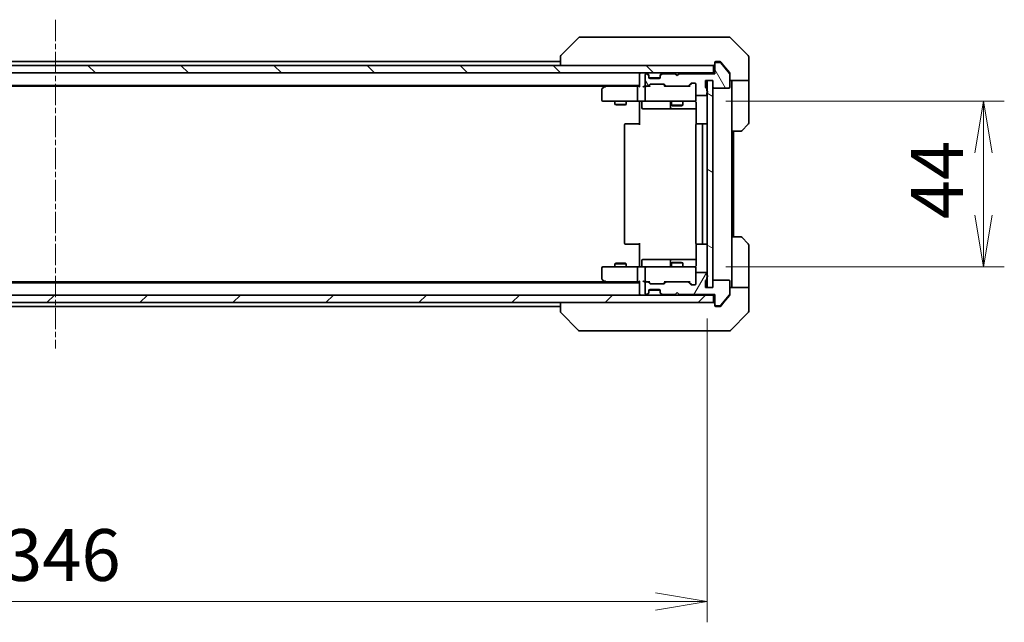
# Model space of a CAD drawing. Units: millimetres. Extents: x 0 to 7163, y 0 to 1546.
# Drawn here: x 2578 to 2839, y 1057 to 1217 of the extents above; entities that cross this region are included whole.
import ezdxf

# ---------------------------------------------------------------- set-up
doc = ezdxf.new("R2010")
doc.units = ezdxf.units.MM
doc.linetypes.add('CHAIN', pattern=[0.3543, 0.2362, -0.0295, 0.0591, -0.0295])
doc.layers.add('Centerline (ISO)', color=7, linetype='Continuous', lineweight=18, true_color=0x80ffff)
doc.layers.add('Hatch (ISO)', color=1, linetype='Continuous', lineweight=18, true_color=0xff0000)
for name, color, linetype, lineweight in [('Dimension (ISO)', 7, 'Continuous', 18), ('Dimension (ISO) @ 1', 7, 'Continuous', 18), ('Visible (ISO)', 7, 'Continuous', 35)]:
    doc.layers.add(name, color=color, linetype=linetype, lineweight=lineweight)
doc.styles.add('Note Text (TK)', font='MS PGothic.ttf')
doc.dimstyles.new('Default - Method 1b (TK)', dxfattribs={"dimscale": 3, "dimtxt": 2.5, "dimasz": 2.5, "dimexe": 1, "dimexo": 1.5, "dimgap": 1, "dimtad": 1, "dimrnd": 1e-08, "dimdsep": 46, "dimtxsty": 'Note Text (TK)', "dimblk": 'OPEN', "dimcen": 0.09, "dimdle": 5, "dimclrd": 100, "dimclre": 100, "dimclrt": 7, "dimadec": 1, "dimazin": 1, "dimtfac": 1, "dimtmove": 0, "dimatfit": 3, "dimldrblk": 'OPEN', "dimfxl": 0, "dimtolj": 1, "dimlwd": -1, "dimlwe": -1, "dimarcsym": 0})

# ---------------------------------------------------------------- blocks, each defined once
blk = doc.blocks.new('_Open')
at = {"color": 0, "linetype": 'ByBlock', "lineweight": -2}
for p, q in [((-1, 0.167), (0, 0)), ((-1, -0.167), (0, 0)), ((0, 0), (-1, 0))]:
    blk.add_line(p, q, dxfattribs=at)
blk = doc.blocks.new('*D34')
at = {"layer": 'Defpoints', "color": 0, "transparency": 16777216}
for p in [(2414.41, 1145.5), (2760.41, 1145.5), (2760.41, 1062.11)]:
    blk.add_point(p, dxfattribs=at)
at = {"layer": 'Dimension (ISO)', "color": 100, "transparency": 16777216}
for p, q in [((2414.41, 1137.25), (2414.41, 1056.61)), ((2760.41, 1137.25), (2760.41, 1056.61)), ((2428.16, 1062.11), (2746.66, 1062.11))]:
    blk.add_line(p, q, dxfattribs=at)
at = {"layer": 'Dimension (ISO)', "color": 100, "transparency": 16777216, "xscale": 13.75, "yscale": 13.75, "zscale": 13.75, "rotation": 180}
blk.add_blockref('_Open', (2414.41, 1062.11), dxfattribs=at)
at = {"layer": 'Dimension (ISO)', "color": 100, "transparency": 16777216, "xscale": 13.75, "yscale": 13.75, "zscale": 13.75}
blk.add_blockref('_Open', (2760.41, 1062.11), dxfattribs=at)
at = {"layer": 'Dimension (ISO)', "color": 7, "transparency": 16777216, "insert": (2573.46, 1074.49), "char_height": 13.75, "attachment_point": 4, "style": 'Note Text (TK)'}
blk.add_mtext('\\A1;346', dxfattribs=at)
blk = doc.blocks.new('*D35')
at = {"layer": 'Defpoints', "color": 0, "transparency": 16777216}
for p in [(2757.11, 1195), (2757.11, 1151), (2833.76, 1151)]:
    blk.add_point(p, dxfattribs=at)
at = {"layer": 'Dimension (ISO)', "color": 100, "transparency": 16777216}
for p, q in [((2765.36, 1195), (2839.26, 1195)), ((2833.76, 1181.25), (2833.76, 1164.75)), ((2765.36, 1151), (2839.26, 1151))]:
    blk.add_line(p, q, dxfattribs=at)
at = {"layer": 'Dimension (ISO)', "color": 100, "transparency": 16777216, "xscale": 13.75, "yscale": 13.75, "zscale": 13.75}
for p, rotation in [((2833.76, 1195), 90), ((2833.76, 1151), 270)]:
    blk.add_blockref('_Open', p, dxfattribs=dict(at, rotation=rotation))
at = {"layer": 'Dimension (ISO)', "color": 7, "transparency": 16777216, "insert": (2821.39, 1163.66), "char_height": 13.75, "attachment_point": 4, "rotation": 90, "style": 'Note Text (TK)'}
blk.add_mtext('\\A1;44', dxfattribs=at)

msp = doc.modelspace()

# ---------------------------------------------------------------- hatches: boundary and pattern name
at = {"layer": 'Hatch (ISO)'}
h = msp.add_hatch(dxfattribs=at)
h.set_pattern_fill('ANSI31', color=256, scale=139.7, angle=75.000175, style=0)
h.set_pattern_definition([(120.0002, (1103.25, -44), (-15.12294, -8.7313), [])])
edge = h.paths.add_edge_path()
edge.add_ellipse((2762.7098, 1204.9982), major_axis=(-0.3, 0), ratio=1, start_angle=270, end_angle=360)
edge.add_line((2762.4098, 1204.9982), (2762.4098, 1202.2982))
edge.add_line((2762.4098, 1202.2982), (2752.9098, 1202.2982))
edge.add_line((2752.9098, 1202.2982), (2752.4098, 1201.7982))
edge.add_line((2752.4098, 1201.7982), (2751.9098, 1202.2982))
edge.add_line((2751.9098, 1202.2982), (2748.5341, 1202.2982))
edge.add_ellipse((2748.5341, 1201.9982), major_axis=(-0.3, 0), ratio=1, start_angle=270, end_angle=315)
edge.add_line((2748.3219, 1202.2104), (2747.9977, 1201.8861))
edge.add_ellipse((2748.2098, 1201.674), major_axis=(-0.2121, -0.2121), ratio=1, start_angle=270, end_angle=315)
edge.add_line((2747.9098, 1201.674), (2747.9098, 1201.2982))
edge.add_ellipse((2747.6098, 1201.2982), major_axis=(0, -0.3), ratio=1, start_angle=0, end_angle=90, ccw=False)
edge.add_line((2747.6098, 1200.9982), (2745.2098, 1200.9982))
edge.add_ellipse((2745.2098, 1201.2982), major_axis=(-0.3, 0), ratio=1, start_angle=0, end_angle=90, ccw=False)
edge.add_line((2744.9098, 1201.2982), (2744.9098, 1201.674))
edge.add_ellipse((2744.6098, 1201.674), major_axis=(0, 0.3), ratio=1, start_angle=270, end_angle=315)
edge.add_line((2744.8219, 1201.8861), (2744.4977, 1202.2104))
edge.add_ellipse((2744.2855, 1201.9982), major_axis=(-0.2121, 0.2121), ratio=1, start_angle=270, end_angle=315)
edge.add_line((2744.2855, 1202.2982), (2744.2098, 1202.2982))
edge.add_ellipse((2744.2098, 1201.9982), major_axis=(-0.3, 0), ratio=1, start_angle=270, end_angle=360)
edge.add_line((2743.9098, 1201.9982), (2743.9098, 1199.2982))
edge.add_ellipse((2744.2098, 1199.2982), major_axis=(0, -0.3), ratio=1, start_angle=270, end_angle=360)
edge.add_line((2744.2098, 1198.9982), (2744.5855, 1198.9982))
edge.add_ellipse((2744.5855, 1199.2982), major_axis=(0.3, 0), ratio=1, start_angle=270, end_angle=315)
edge.add_line((2744.7977, 1199.0861), (2745.1219, 1199.4104))
edge.add_ellipse((2745.3341, 1199.1982), major_axis=(0.2121, 0.2121), ratio=1, start_angle=45, end_angle=90, ccw=False)
edge.add_line((2745.3341, 1199.4982), (2748.8355, 1199.4982))
edge.add_ellipse((2748.8355, 1199.1982), major_axis=(0.3, 0), ratio=1, start_angle=45, end_angle=90, ccw=False)
edge.add_line((2749.0477, 1199.4104), (2749.3719, 1199.0861))
edge.add_ellipse((2749.5841, 1199.2982), major_axis=(0.2121, -0.2121), ratio=1, start_angle=270, end_angle=315)
edge.add_line((2749.5841, 1198.9982), (2755.2355, 1198.9982))
edge.add_ellipse((2755.2355, 1199.2982), major_axis=(0.3, 0), ratio=1, start_angle=270, end_angle=315)
edge.add_line((2755.4477, 1199.0861), (2756.0719, 1199.7104))
edge.add_ellipse((2756.2841, 1199.4982), major_axis=(0.2121, 0.2121), ratio=1, start_angle=45, end_angle=90, ccw=False)
edge.add_line((2756.2841, 1199.7982), (2757.1098, 1199.7982))
edge.add_ellipse((2757.1098, 1199.4982), major_axis=(0.3, 0), ratio=1, start_angle=0, end_angle=90, ccw=False)
edge.add_line((2757.4098, 1199.4982), (2757.4098, 1196.7982))
edge.add_ellipse((2757.7098, 1196.7982), major_axis=(0, -0.3), ratio=1, start_angle=270, end_angle=360)
edge.add_line((2757.7098, 1196.4982), (2760.0098, 1196.4982))
edge.add_ellipse((2760.0098, 1196.7982), major_axis=(0.3, 0), ratio=1, start_angle=270, end_angle=360)
edge.add_line((2760.3098, 1196.7982), (2760.3098, 1197.2154))
edge.add_ellipse((2760.2098, 1197.4982), major_axis=(0.2828, 0.1), ratio=1, start_angle=270, end_angle=411.057559)
edge.add_line((2760.3098, 1197.7811), (2760.3098, 1198.2325))
edge.add_ellipse((2760.0098, 1198.2325), major_axis=(0, 0.3), ratio=1, start_angle=270, end_angle=340.528779)
edge.add_ellipse((2760.2098, 1198.7982), major_axis=(-0.2828, 0.1), ratio=1, start_angle=19.471221, end_angle=90, ccw=False)
edge.add_line((2759.9098, 1198.7982), (2759.9098, 1200.4982))
edge.add_line((2759.9098, 1200.4982), (2761.9098, 1200.4982))
edge.add_line((2761.9098, 1200.4982), (2761.9098, 1198.7982))
edge.add_ellipse((2762.2098, 1198.7982), major_axis=(0, -0.3), ratio=1, start_angle=270, end_angle=360)
edge.add_line((2762.2098, 1198.4982), (2766.1098, 1198.4982))
edge.add_ellipse((2766.1098, 1198.7982), major_axis=(0.3, 0), ratio=1, start_angle=270, end_angle=360)
edge.add_line((2766.4098, 1198.7982), (2766.4098, 1202.1896))
edge.add_ellipse((2766.1098, 1202.1896), major_axis=(0, 0.3), ratio=1, start_angle=270, end_angle=309.805571)
edge.add_line((2766.3403, 1202.3817), (2763.9997, 1205.1903))
edge.add_ellipse((2763.7693, 1204.9982), major_axis=(-0.1921, 0.2305), ratio=1, start_angle=270, end_angle=320.194429)
edge.add_line((2763.7693, 1205.2982), (2762.7098, 1205.2982))
h = msp.add_hatch(dxfattribs=at)
h.set_pattern_fill('ANSI31', color=256, scale=139.7, angle=90.00021, style=0)
h.set_pattern_definition([(135.0002, (1103.25, -44), (-12.3478, -12.3479), [])])
h.paths.add_polyline_path([(2412.7098, 1204.4982), (2412.7098, 1202.4982), (2762.1098, 1202.4982), (2762.1098, 1204.4982)])
h = msp.add_hatch(dxfattribs=at)
h.set_pattern_fill('ANSI31', color=256, scale=139.7, angle=105.000246, style=0)
h.set_pattern_definition([(150.0002, (1103.25, -44), (-8.73119, -15.123), [])])
h.paths.add_polyline_path([(2760.4098, 1145.4982), (2761.9098, 1145.4982), (2761.9098, 1200.4982), (2760.4098, 1200.4982)])
h = msp.add_hatch(dxfattribs=at)
h.set_pattern_fill('ANSI31', color=256, scale=139.7, angle=14.999978, style=0)
h.set_pattern_definition([(60, (1103.25, -44), (-15.12297, 8.73126), [])])
edge = h.paths.add_edge_path()
edge.add_ellipse((2762.7098, 1140.9982), major_axis=(0, -0.3), ratio=1, start_angle=270, end_angle=360)
edge.add_line((2762.7098, 1140.6982), (2763.7693, 1140.6982))
edge.add_ellipse((2763.7693, 1140.9982), major_axis=(0.3, 0), ratio=1, start_angle=270, end_angle=320.194429)
edge.add_line((2763.9997, 1140.8062), (2766.3403, 1143.6148))
edge.add_ellipse((2766.1098, 1143.8068), major_axis=(0.1921, 0.2305), ratio=1, start_angle=270, end_angle=309.805571)
edge.add_line((2766.4098, 1143.8068), (2766.4098, 1147.1982))
edge.add_ellipse((2766.1098, 1147.1982), major_axis=(0, 0.3), ratio=1, start_angle=270, end_angle=360)
edge.add_line((2766.1098, 1147.4982), (2762.2098, 1147.4982))
edge.add_ellipse((2762.2098, 1147.1982), major_axis=(-0.3, 0), ratio=1, start_angle=270, end_angle=360)
edge.add_line((2761.9098, 1147.1982), (2761.9098, 1145.4982))
edge.add_line((2761.9098, 1145.4982), (2759.9098, 1145.4982))
edge.add_line((2759.9098, 1145.4982), (2759.9098, 1147.1982))
edge.add_ellipse((2760.2098, 1147.1982), major_axis=(0, 0.3), ratio=1, start_angle=19.471221, end_angle=90, ccw=False)
edge.add_ellipse((2760.0098, 1147.7639), major_axis=(0.2828, 0.1), ratio=1, start_angle=270, end_angle=340.528779)
edge.add_line((2760.3098, 1147.7639), (2760.3098, 1148.2154))
edge.add_ellipse((2760.2098, 1148.4982), major_axis=(0.2828, 0.1), ratio=1, start_angle=270, end_angle=411.057559)
edge.add_line((2760.3098, 1148.7811), (2760.3098, 1149.1982))
edge.add_ellipse((2760.0098, 1149.1982), major_axis=(0, 0.3), ratio=1, start_angle=270, end_angle=360)
edge.add_line((2760.0098, 1149.4982), (2757.7098, 1149.4982))
edge.add_ellipse((2757.7098, 1149.1982), major_axis=(-0.3, 0), ratio=1, start_angle=270, end_angle=360)
edge.add_line((2757.4098, 1149.1982), (2757.4098, 1146.4982))
edge.add_ellipse((2757.1098, 1146.4982), major_axis=(0, -0.3), ratio=1, start_angle=0, end_angle=90, ccw=False)
edge.add_line((2757.1098, 1146.1982), (2756.2841, 1146.1982))
edge.add_ellipse((2756.2841, 1146.4982), major_axis=(-0.3, 0), ratio=1, start_angle=45, end_angle=90, ccw=False)
edge.add_line((2756.0719, 1146.2861), (2755.4477, 1146.9104))
edge.add_ellipse((2755.2355, 1146.6982), major_axis=(-0.2121, 0.2121), ratio=1, start_angle=270, end_angle=315)
edge.add_line((2755.2355, 1146.9982), (2749.5841, 1146.9982))
edge.add_ellipse((2749.5841, 1146.6982), major_axis=(-0.3, 0), ratio=1, start_angle=270, end_angle=315)
edge.add_line((2749.3719, 1146.9104), (2749.0477, 1146.5861))
edge.add_ellipse((2748.8355, 1146.7982), major_axis=(-0.2121, -0.2121), ratio=1, start_angle=45, end_angle=90, ccw=False)
edge.add_line((2748.8355, 1146.4982), (2745.3341, 1146.4982))
edge.add_ellipse((2745.3341, 1146.7982), major_axis=(-0.3, 0), ratio=1, start_angle=45, end_angle=90, ccw=False)
edge.add_line((2745.1219, 1146.5861), (2744.7977, 1146.9104))
edge.add_ellipse((2744.5855, 1146.6982), major_axis=(-0.2121, 0.2121), ratio=1, start_angle=270, end_angle=315)
edge.add_line((2744.5855, 1146.9982), (2744.2098, 1146.9982))
edge.add_ellipse((2744.2098, 1146.6982), major_axis=(-0.3, 0), ratio=1, start_angle=270, end_angle=360)
edge.add_line((2743.9098, 1146.6982), (2743.9098, 1143.9982))
edge.add_ellipse((2744.2098, 1143.9982), major_axis=(0, -0.3), ratio=1, start_angle=270, end_angle=360)
edge.add_line((2744.2098, 1143.6982), (2744.2855, 1143.6982))
edge.add_ellipse((2744.2855, 1143.9982), major_axis=(0.3, 0), ratio=1, start_angle=270, end_angle=315)
edge.add_line((2744.4977, 1143.7861), (2744.8219, 1144.1104))
edge.add_ellipse((2744.6098, 1144.3225), major_axis=(0.2121, 0.2121), ratio=1, start_angle=270, end_angle=315)
edge.add_line((2744.9098, 1144.3225), (2744.9098, 1144.6982))
edge.add_ellipse((2745.2098, 1144.6982), major_axis=(0, 0.3), ratio=1, start_angle=0, end_angle=90, ccw=False)
edge.add_line((2745.2098, 1144.9982), (2747.6098, 1144.9982))
edge.add_ellipse((2747.6098, 1144.6982), major_axis=(0.3, 0), ratio=1, start_angle=0, end_angle=90, ccw=False)
edge.add_line((2747.9098, 1144.6982), (2747.9098, 1144.3225))
edge.add_ellipse((2748.2098, 1144.3225), major_axis=(0, -0.3), ratio=1, start_angle=270, end_angle=315)
edge.add_line((2747.9977, 1144.1104), (2748.3219, 1143.7861))
edge.add_ellipse((2748.5341, 1143.9982), major_axis=(0.2121, -0.2121), ratio=1, start_angle=270, end_angle=315)
edge.add_line((2748.5341, 1143.6982), (2751.9098, 1143.6982))
edge.add_line((2751.9098, 1143.6982), (2752.4098, 1144.1982))
edge.add_line((2752.4098, 1144.1982), (2752.9098, 1143.6982))
edge.add_line((2752.9098, 1143.6982), (2762.4098, 1143.6982))
edge.add_line((2762.4098, 1143.6982), (2762.4098, 1140.9982))
h = msp.add_hatch(dxfattribs=at)
h.set_pattern_fill('ANSI31', color=256, scale=139.7, style=0)
h.set_pattern_definition([(45, (1103.25, -44), (-12.34785, 12.34785), [])])
h.paths.add_polyline_path([(2762.1098, 1141.4982), (2762.1098, 1143.4982), (2412.7098, 1143.4982), (2412.7098, 1141.4982)])

# ---------------------------------------------------------------- linework, layer by layer
at = {"layer": 'Centerline (ISO)', "linetype": 'CHAIN', "ltscale": 23.990969}
msp.add_line((2587.4098, 1216.6396), (2587.4098, 1129.3568), dxfattribs=at)
at = {"layer": 'Visible (ISO)'}
for p, q in [((2726.2633, 1211.8518), (2721.5562, 1207.1447)), ((2727.5925, 1211.9982), (2726.6169, 1211.9982)), ((2760.6046, 1211.9982), (2727.5925, 1211.9982)), ((2762.0727, 1211.9982), (2760.6046, 1211.9982)), ((2763.4098, 1211.9982), (2762.0727, 1211.9982)), ((2763.4098, 1211.9982), (2766.2027, 1211.9982)), ((2771.2633, 1207.1447), (2766.5562, 1211.8518)), ((2721.4098, 1205.4982), (2453.4098, 1205.4982)), ((2721.4098, 1206.7911), (2721.4098, 1206.7911)), ((2721.4098, 1206.7911), (2721.4098, 1204.4982)), ((2762.4098, 1204.9982), (2762.4098, 1205.1982)), ((2762.4098, 1204.9982), (2762.4098, 1202.2982)), ((2762.7098, 1205.4982), (2763.4098, 1205.4982)), ((2763.7693, 1205.2982), (2762.7098, 1205.2982)), ((2763.7693, 1205.4982), (2763.4098, 1205.4982)), ((2764.7431, 1204.4982), (2763.9997, 1205.3903)), ((2766.3403, 1202.3817), (2763.9997, 1205.1903)), ((2771.4098, 1204.4982), (2771.4098, 1206.7911)), ((2762.1098, 1204.4982), (2412.7098, 1204.4982)), ((2412.7098, 1202.4982), (2762.1098, 1202.4982)), ((2742.4098, 1202.4982), (2742.4098, 1202.1982)), ((2744.8219, 1202.0861), (2744.4977, 1202.4104)), ((2748.3219, 1202.4104), (2747.9977, 1202.0861)), ((2762.1098, 1202.4982), (2762.1098, 1204.4982)), ((2762.4098, 1202.4982), (2762.1098, 1202.4982)), ((2766.3403, 1202.5817), (2764.7431, 1204.4982)), ((2766.4098, 1202.3896), (2766.4098, 1202.1896)), ((2771.4098, 1200.4982), (2771.4098, 1204.4982)), ((2742.4098, 1202.1982), (2742.4098, 1198.9104)), ((2743.9098, 1201.9982), (2743.9098, 1199.2982)), ((2744.2855, 1202.2982), (2744.2098, 1202.2982)), ((2744.8219, 1201.8861), (2744.4977, 1202.2104)), ((2744.8424, 1202.0657), (2744.8219, 1202.0861)), ((2744.9098, 1201.674), (2744.9098, 1201.874)), ((2744.9098, 1201.2982), (2744.9098, 1201.674)), ((2744.927, 1201.1982), (2747.8926, 1201.1982)), ((2747.6098, 1200.9982), (2745.2098, 1200.9982)), ((2747.9098, 1201.874), (2747.9098, 1201.674)), ((2747.9098, 1201.674), (2747.9098, 1201.2982)), ((2747.9977, 1202.0861), (2747.9772, 1202.0657)), ((2748.3219, 1202.2104), (2747.9977, 1201.8861)), ((2751.9098, 1202.2982), (2748.5341, 1202.2982)), ((2752.4098, 1201.7982), (2751.9098, 1202.2982)), ((2752.9098, 1202.2982), (2752.4098, 1201.7982)), ((2762.4098, 1202.2982), (2752.9098, 1202.2982)), ((2756.2841, 1199.7982), (2757.1098, 1199.7982)), ((2759.9098, 1198.7982), (2759.9098, 1200.4982)), ((2759.9098, 1200.4982), (2761.9098, 1200.4982)), ((2761.9098, 1200.4982), (2760.4098, 1200.4982)), ((2760.4098, 1200.4982), (2760.4098, 1145.4982)), ((2761.9098, 1200.4982), (2761.9098, 1198.7982)), ((2761.9098, 1145.4982), (2761.9098, 1200.4982)), ((2766.4098, 1198.7982), (2766.4098, 1202.1896)), ((2771.4098, 1200.4982), (2766.4098, 1200.4982)), ((2766.9098, 1200.4982), (2766.9098, 1199.4982)), ((2771.4098, 1199.4982), (2771.4098, 1200.4982)), ((2432.4098, 1199.1982), (2742.4098, 1199.1982)), ((2441.4765, 1198.9982), (2733.3431, 1198.9982)), ((2732.4098, 1198.1482), (2732.4098, 1195.2982)), ((2733.2631, 1198.9382), (2732.5298, 1198.3882)), ((2733.6098, 1199.1982), (2733.2631, 1198.9382)), ((2733.4732, 1198.6982), (2733.3176, 1198.8538)), ((2742.0341, 1198.9982), (2733.4431, 1198.9982)), ((2741.9098, 1195.2982), (2741.9098, 1198.6982)), ((2742.4098, 1198.9982), (2742.0341, 1198.9982)), ((2744.2098, 1198.9982), (2743.8341, 1198.9982)), ((2743.9098, 1198.6982), (2743.9098, 1195.2982)), ((2744.2098, 1198.9982), (2744.5855, 1198.9982)), ((2745.0859, 1198.9982), (2744.5855, 1198.9982)), ((2744.7977, 1199.0861), (2745.1219, 1199.4104)), ((2744.9098, 1198.9982), (2745.3219, 1199.4103)), ((2745.3341, 1199.4982), (2748.8355, 1199.4982)), ((2749.2598, 1198.9982), (2748.8477, 1199.4103)), ((2749.0477, 1199.4104), (2749.3719, 1199.0861)), ((2749.5841, 1198.9982), (2749.0837, 1198.9982)), ((2749.5841, 1198.9982), (2755.2355, 1198.9982)), ((2755.7359, 1198.9982), (2755.2355, 1198.9982)), ((2755.4477, 1199.0861), (2756.0719, 1199.7104)), ((2756.2719, 1199.7103), (2755.5598, 1198.9982)), ((2757.4098, 1199.4982), (2757.4098, 1196.7982)), ((2760.3098, 1197.7811), (2760.3098, 1198.2325)), ((2760.3098, 1196.7982), (2760.3098, 1197.2154)), ((2762.2098, 1198.4982), (2766.1098, 1198.4982)), ((2766.9098, 1186.9982), (2766.9098, 1199.4982)), ((2771.4098, 1199.4982), (2771.4098, 1189.2053)), ((2732.7098, 1194.9982), (2733.4732, 1194.9982)), ((2733.4732, 1194.9982), (2742.0341, 1194.9982)), ((2735.9098, 1194.9982), (2735.9098, 1194.1482)), ((2738.9098, 1194.9982), (2738.9098, 1194.1482)), ((2744.2098, 1194.9982), (2742.0341, 1194.9982)), ((2742.4098, 1194.7732), (2742.4098, 1194.9905)), ((2742.4098, 1194.7732), (2742.4098, 1194.4982)), ((2742.4098, 1188.6982), (2742.4098, 1194.4982)), ((2743.0111, 1194.6982), (2743.0111, 1193.2982)), ((2744.2098, 1194.9982), (2745.028, 1194.9982)), ((2745.028, 1194.9982), (2756.2244, 1194.9982)), ((2750.6153, 1194.6982), (2750.6153, 1193.2982)), ((2750.9098, 1194.9982), (2750.9098, 1193.9482)), ((2753.9098, 1194.9982), (2753.9098, 1193.9482)), ((2756.2244, 1194.9982), (2757.1098, 1194.9982)), ((2757.4098, 1195.2982), (2757.4098, 1196.7982)), ((2757.4098, 1195.2749), (2757.4098, 1195.2982)), ((2757.4996, 1194.4982), (2757.4996, 1188.9123)), ((2757.7098, 1196.4982), (2760.0098, 1196.4982)), ((2735.9098, 1194.1482), (2738.9098, 1194.1482)), ((2736.2165, 1193.9949), (2735.9098, 1194.1482)), ((2738.6031, 1193.9949), (2736.2165, 1193.9949)), ((2738.6031, 1193.9949), (2738.9098, 1194.1482)), ((2743.3111, 1192.9982), (2747.2408, 1192.9982)), ((2747.2408, 1192.9982), (2750.9153, 1192.9982)), ((2750.9098, 1193.9482), (2753.9098, 1193.9482)), ((2751.2165, 1193.7949), (2750.9098, 1193.9482)), ((2750.9153, 1192.9982), (2751.0868, 1192.9982)), ((2751.0868, 1192.9982), (2757.4996, 1192.9982)), ((2753.6031, 1193.7949), (2751.2165, 1193.7949)), ((2753.6031, 1193.7949), (2753.9098, 1193.9482)), ((2738.4098, 1188.6982), (2738.4098, 1157.2982)), ((2738.7098, 1188.9982), (2738.7684, 1188.9982)), ((2739.4755, 1188.9982), (2738.7684, 1188.9982)), ((2739.4755, 1188.9982), (2739.6169, 1188.9982)), ((2741.9956, 1188.9982), (2739.6169, 1188.9982)), ((2741.9956, 1188.9982), (2742.4098, 1188.9982)), ((2757.4098, 1188.6982), (2757.4098, 1157.2982)), ((2757.7098, 1188.9982), (2757.7684, 1188.9982)), ((2758.4755, 1188.9982), (2757.7684, 1188.9982)), ((2758.4755, 1188.9982), (2758.6169, 1188.9982)), ((2758.8098, 1188.9982), (2758.6169, 1188.9982)), ((2760.1098, 1188.9982), (2758.8098, 1188.9982)), ((2759.1098, 1157.2982), (2759.1098, 1188.6982)), ((2766.9098, 1158.9982), (2766.9098, 1186.9982)), ((2769.2027, 1186.9982), (2766.9098, 1186.9982)), ((2767.4098, 1158.9982), (2767.4098, 1186.9982)), ((2771.2633, 1188.8518), (2769.5562, 1187.1447)), ((2766.9098, 1158.9982), (2769.2027, 1158.9982)), ((2766.9098, 1158.9982), (2766.9098, 1146.4982)), ((2769.5562, 1158.8518), (2771.2633, 1157.1447)), ((2738.7684, 1156.9982), (2738.7098, 1156.9982)), ((2738.7684, 1156.9982), (2739.4755, 1156.9982)), ((2739.6169, 1156.9982), (2739.4755, 1156.9982)), ((2739.6169, 1156.9982), (2741.9956, 1156.9982)), ((2742.4098, 1156.9982), (2741.9956, 1156.9982)), ((2742.4098, 1151.4982), (2742.4098, 1157.2982)), ((2757.4996, 1157.0842), (2757.4996, 1151.4982)), ((2757.7684, 1156.9982), (2757.7098, 1156.9982)), ((2757.7684, 1156.9982), (2758.4755, 1156.9982)), ((2758.6169, 1156.9982), (2758.4755, 1156.9982)), ((2758.6169, 1156.9982), (2758.8098, 1156.9982)), ((2758.8098, 1156.9982), (2760.1098, 1156.9982)), ((2771.4098, 1146.4982), (2771.4098, 1156.7911)), ((2743.0111, 1151.2982), (2743.0111, 1152.6982)), ((2747.2408, 1152.9982), (2743.3111, 1152.9982)), ((2750.9153, 1152.9982), (2747.2408, 1152.9982)), ((2750.6153, 1152.6982), (2750.6153, 1151.2982)), ((2751.0868, 1152.9982), (2750.9153, 1152.9982)), ((2757.4996, 1152.9982), (2751.0868, 1152.9982)), ((2732.4098, 1150.6982), (2732.4098, 1147.8482)), ((2733.4732, 1150.9982), (2732.7098, 1150.9982)), ((2742.0341, 1150.9982), (2733.4732, 1150.9982)), ((2736.2165, 1152.0016), (2735.9098, 1151.8482)), ((2738.9098, 1151.8482), (2735.9098, 1151.8482)), ((2735.9098, 1150.9982), (2735.9098, 1151.8482)), ((2736.2165, 1152.0016), (2738.6031, 1152.0016)), ((2738.6031, 1152.0016), (2738.9098, 1151.8482)), ((2738.9098, 1150.9982), (2738.9098, 1151.8482)), ((2741.9098, 1147.2982), (2741.9098, 1150.6982)), ((2742.0341, 1150.9982), (2744.2098, 1150.9982)), ((2742.4098, 1151.4982), (2742.4098, 1151.2233)), ((2742.4098, 1151.006), (2742.4098, 1151.2233)), ((2743.9098, 1150.6982), (2743.9098, 1147.2982)), ((2745.028, 1150.9982), (2744.2098, 1150.9982)), ((2756.2244, 1150.9982), (2745.028, 1150.9982)), ((2751.2165, 1152.2016), (2750.9098, 1152.0482)), ((2753.9098, 1152.0482), (2750.9098, 1152.0482)), ((2750.9098, 1150.9982), (2750.9098, 1152.0482)), ((2751.2165, 1152.2016), (2753.6031, 1152.2016)), ((2753.6031, 1152.2016), (2753.9098, 1152.0482)), ((2753.9098, 1150.9982), (2753.9098, 1152.0482)), ((2757.1098, 1150.9982), (2756.2244, 1150.9982)), ((2757.4098, 1150.6982), (2757.4098, 1150.7216)), ((2757.4098, 1149.1982), (2757.4098, 1150.6982)), ((2732.5298, 1147.6082), (2733.2631, 1147.0582)), ((2757.4098, 1149.1982), (2757.4098, 1146.4982)), ((2760.0098, 1149.4982), (2757.7098, 1149.4982)), ((2760.3098, 1148.7811), (2760.3098, 1149.1982)), ((2760.3098, 1147.7639), (2760.3098, 1148.2154)), ((2766.1098, 1147.4982), (2762.2098, 1147.4982)), ((2742.4098, 1146.7982), (2432.4098, 1146.7982)), ((2733.3431, 1146.9982), (2441.4765, 1146.9982)), ((2733.2631, 1147.0582), (2733.6098, 1146.7982)), ((2733.4732, 1147.2982), (2733.3176, 1147.1426)), ((2733.4431, 1146.9982), (2742.0341, 1146.9982)), ((2742.0341, 1146.9982), (2742.4098, 1146.9982)), ((2742.4098, 1147.0861), (2742.4098, 1143.7982)), ((2743.8341, 1146.9982), (2744.2098, 1146.9982)), ((2743.9098, 1146.6982), (2743.9098, 1143.9982)), ((2744.5855, 1146.9982), (2744.2098, 1146.9982)), ((2744.5855, 1146.9982), (2745.0859, 1146.9982)), ((2745.1219, 1146.5861), (2744.7977, 1146.9104)), ((2745.3219, 1146.5861), (2744.9098, 1146.9982)), ((2745.2098, 1144.9982), (2747.6098, 1144.9982)), ((2748.8355, 1146.4982), (2745.3341, 1146.4982)), ((2749.2598, 1146.9982), (2748.8477, 1146.5861)), ((2749.3719, 1146.9104), (2749.0477, 1146.5861)), ((2749.0837, 1146.9982), (2749.5841, 1146.9982)), ((2755.2355, 1146.9982), (2749.5841, 1146.9982)), ((2755.2355, 1146.9982), (2755.7359, 1146.9982)), ((2756.0719, 1146.2861), (2755.4477, 1146.9104)), ((2756.2719, 1146.2861), (2755.5598, 1146.9982)), ((2757.1098, 1146.1982), (2756.2841, 1146.1982)), ((2759.9098, 1145.4982), (2759.9098, 1147.1982)), ((2761.9098, 1145.4982), (2759.9098, 1145.4982)), ((2760.4098, 1145.4982), (2761.9098, 1145.4982)), ((2761.9098, 1147.1982), (2761.9098, 1145.4982)), ((2766.4098, 1143.8068), (2766.4098, 1147.1982)), ((2766.4098, 1145.4982), (2771.4098, 1145.4982)), ((2766.9098, 1146.4982), (2766.9098, 1145.4982)), ((2771.4098, 1145.4982), (2771.4098, 1146.4982)), ((2771.4098, 1145.4982), (2771.4098, 1141.4982)), ((2762.1098, 1143.4982), (2412.7098, 1143.4982)), ((2742.4098, 1143.7982), (2742.4098, 1143.4982)), ((2744.2098, 1143.6982), (2744.2855, 1143.6982)), ((2744.4977, 1143.7861), (2744.8219, 1144.1104)), ((2744.4977, 1143.5861), (2744.8219, 1143.9104)), ((2744.8219, 1143.9104), (2744.8424, 1143.9308)), ((2744.9098, 1144.3225), (2744.9098, 1144.6982)), ((2744.9098, 1144.1225), (2744.9098, 1144.3225)), ((2744.927, 1144.7982), (2747.8926, 1144.7982)), ((2747.9098, 1144.6982), (2747.9098, 1144.3225)), ((2747.9098, 1144.3225), (2747.9098, 1144.1225)), ((2747.9772, 1143.9308), (2747.9977, 1143.9104)), ((2747.9977, 1144.1104), (2748.3219, 1143.7861)), ((2747.9977, 1143.9104), (2748.3219, 1143.5861)), ((2748.5341, 1143.6982), (2751.9098, 1143.6982)), ((2751.9098, 1143.6982), (2752.4098, 1144.1982)), ((2752.4098, 1144.1982), (2752.9098, 1143.6982)), ((2752.9098, 1143.6982), (2762.4098, 1143.6982)), ((2762.1098, 1143.4982), (2762.4098, 1143.4982)), ((2762.1098, 1141.4982), (2762.1098, 1143.4982)), ((2762.4098, 1143.6982), (2762.4098, 1140.9982)), ((2763.9997, 1140.8062), (2766.3403, 1143.6148)), ((2764.7431, 1141.4982), (2766.3403, 1143.4148)), ((2766.4098, 1143.8068), (2766.4098, 1143.6068)), ((2412.7098, 1141.4982), (2762.1098, 1141.4982)), ((2453.4098, 1140.4982), (2721.4098, 1140.4982)), ((2721.4098, 1141.4982), (2721.4098, 1139.2054)), ((2762.4098, 1140.7982), (2762.4098, 1140.9982)), ((2762.7098, 1140.6982), (2763.7693, 1140.6982)), ((2763.4098, 1140.4982), (2762.7098, 1140.4982)), ((2763.4098, 1140.4982), (2763.7693, 1140.4982)), ((2763.9997, 1140.6062), (2764.7431, 1141.4982)), ((2771.4098, 1141.4982), (2771.4098, 1139.2053)), ((2726.2633, 1134.1447), (2721.5562, 1138.8518)), ((2766.5562, 1134.1447), (2771.2633, 1138.8518)), ((2726.6169, 1133.9982), (2727.5925, 1133.9982)), ((2727.5925, 1133.9982), (2760.6046, 1133.9982)), ((2760.6046, 1133.9982), (2762.0727, 1133.9982)), ((2762.0727, 1133.9982), (2763.4098, 1133.9982)), ((2766.2027, 1133.9982), (2763.4098, 1133.9982))]:
    msp.add_line(p, q, dxfattribs=at)
for centre, radius, start, end in [((2726.6169, 1211.4982), 0.5, 90, 135), ((2766.2027, 1211.4982), 0.5, 45, 90), ((2721.9098, 1206.7911), 0.5, 135, 180), ((2762.7098, 1205.1982), 0.3, 90, 180), ((2762.7098, 1204.9982), 0.3, 90, 180), ((2763.7693, 1204.9982), 0.3, 39.805571, 90), ((2770.9098, 1206.7911), 0.5, 0, 45), ((2742.7098, 1202.1982), 0.3, 90, 180), ((2744.2855, 1202.1982), 0.3, 45, 90), ((2748.5341, 1202.1982), 0.3, 90, 135), ((2762.1098, 1204.7982), 0.3, 270, 0), ((2766.1098, 1202.1896), 0.3, 0, 39.805571), ((2744.2098, 1201.9982), 0.3, 90, 180), ((2744.2855, 1201.9982), 0.3, 45, 90), ((2744.6098, 1201.874), 0.3, 0, 45), ((2744.6098, 1201.674), 0.3, 0, 45), ((2745.2098, 1201.2982), 0.3, 180, 270), ((2747.6098, 1201.2982), 0.3, 270, 0), ((2748.2098, 1201.874), 0.3, 135, 180), ((2748.2098, 1201.674), 0.3, 135, 180), ((2748.5341, 1201.9982), 0.3, 90, 135), ((2756.2841, 1199.4982), 0.3, 90, 135), ((2757.1098, 1199.4982), 0.3, 0, 90), ((2732.7098, 1198.1482), 0.3, 126.869898, 180), ((2733.4431, 1198.6982), 0.3, 113.437984, 126.869898), ((2733.4431, 1198.6982), 0.3, 90, 113.437984), ((2744.2098, 1199.2982), 0.3, 180, 270), ((2744.2098, 1198.6982), 0.3, 148.755545, 180), ((2744.2098, 1198.6982), 0.3, 90, 113.437996), ((2744.5855, 1199.2982), 0.3, 270, 315), ((2745.3341, 1199.1982), 0.3, 90, 135), ((2748.8355, 1199.1982), 0.3, 45, 90), ((2749.5841, 1199.2982), 0.3, 225, 270), ((2755.2355, 1199.2982), 0.3, 270, 315), ((2760.2098, 1198.7982), 0.3, 180, 250.528779), ((2760.0098, 1198.2325), 0.3, 0, 70.528779), ((2760.2098, 1197.4982), 0.3, 289.471221, 70.528779), ((2762.2098, 1198.7982), 0.3, 180, 270), ((2766.1098, 1198.7982), 0.3, 270, 0), ((2732.7098, 1195.2982), 0.3, 180, 270), ((2742.7111, 1194.6982), 0.3, 0, 90), ((2744.2098, 1195.2982), 0.3, 180, 270), ((2750.3153, 1194.6982), 0.3, 0, 90), ((2756.9098, 1194.4982), 0.5, 75.522488, 90), ((2757.1098, 1195.2728), 0.3, 255.522488, 0), ((2757.1098, 1195.2982), 0.3, 270, 0), ((2757.7098, 1196.7982), 0.3, 180, 270), ((2760.0098, 1196.7982), 0.3, 270, 0), ((2743.3111, 1193.2982), 0.3, 180, 270), ((2750.9153, 1193.2982), 0.3, 180, 270), ((2738.7098, 1188.6982), 0.3, 90, 180), ((2757.7098, 1188.6982), 0.3, 90, 180), ((2758.8098, 1188.6982), 0.3, 0, 90), ((2760.1098, 1188.6982), 0.3, 0, 90), ((2769.2027, 1187.4982), 0.5, 270, 315), ((2770.9098, 1189.2053), 0.5, 315, 0), ((2769.2027, 1158.4982), 0.5, 45, 90), ((2738.7098, 1157.2982), 0.3, 180, 270), ((2757.7098, 1157.2982), 0.3, 180, 270), ((2758.8098, 1157.2982), 0.3, 270, 0), ((2760.1098, 1157.2982), 0.3, 270, 0), ((2770.9098, 1156.7911), 0.5, 0, 45), ((2743.3111, 1152.6982), 0.3, 90, 180), ((2750.9153, 1152.6982), 0.3, 90, 180), ((2732.7098, 1150.6982), 0.3, 90, 180), ((2742.7111, 1151.2982), 0.3, 270, 0), ((2744.2098, 1150.6982), 0.3, 90, 180), ((2750.3153, 1151.2982), 0.3, 270, 0), ((2756.9098, 1151.4982), 0.5, 270, 284.477512), ((2757.1098, 1150.7236), 0.3, 0, 104.477512), ((2757.1098, 1150.6982), 0.3, 0, 90), ((2732.7098, 1147.8482), 0.3, 180, 233.130102), ((2757.7098, 1149.1982), 0.3, 90, 180), ((2760.2098, 1147.1982), 0.3, 109.471221, 180), ((2760.0098, 1149.1982), 0.3, 0, 90), ((2760.0098, 1147.7639), 0.3, 289.471221, 0), ((2760.2098, 1148.4982), 0.3, 289.471221, 70.528779), ((2762.2098, 1147.1982), 0.3, 90, 180), ((2766.1098, 1147.1982), 0.3, 0, 90), ((2733.4431, 1147.2982), 0.3, 233.130102, 246.562021), ((2733.4431, 1147.2982), 0.3, 246.562004, 270), ((2744.2098, 1147.2982), 0.3, 180, 211.244455), ((2744.2098, 1146.6982), 0.3, 90, 180), ((2744.2098, 1147.2982), 0.3, 246.562016, 270), ((2744.5855, 1146.6982), 0.3, 45, 90), ((2745.2098, 1144.6982), 0.3, 90, 180), ((2745.3341, 1146.7982), 0.3, 225, 270), ((2747.6098, 1144.6982), 0.3, 0, 90), ((2748.8355, 1146.7982), 0.3, 270, 315), ((2749.5841, 1146.6982), 0.3, 90, 135), ((2755.2355, 1146.6982), 0.3, 45, 90), ((2756.2841, 1146.4982), 0.3, 225, 270), ((2757.1098, 1146.4982), 0.3, 270, 0), ((2742.7098, 1143.7982), 0.3, 180, 270), ((2744.2098, 1143.9982), 0.3, 180, 270), ((2744.2855, 1143.9982), 0.3, 270, 315), ((2744.2855, 1143.7982), 0.3, 270, 315), ((2744.6098, 1144.3225), 0.3, 315, 0), ((2744.6098, 1144.1225), 0.3, 315, 0), ((2748.2098, 1144.3225), 0.3, 180, 225), ((2748.2098, 1144.1225), 0.3, 180, 225), ((2748.5341, 1143.9982), 0.3, 225, 270), ((2748.5341, 1143.7982), 0.3, 225, 270), ((2766.1098, 1143.8068), 0.3, 320.194429, 0), ((2762.1098, 1141.1982), 0.3, 0, 90), ((2762.7098, 1140.9982), 0.3, 180, 270), ((2762.7098, 1140.7982), 0.3, 180, 270), ((2763.7693, 1140.9982), 0.3, 270, 320.194429), ((2721.9098, 1139.2053), 0.5, 180, 225), ((2770.9098, 1139.2053), 0.5, 315, 0), ((2726.6169, 1134.4982), 0.5, 225, 270), ((2766.2027, 1134.4982), 0.5, 270, 315)]:
    msp.add_arc(centre, radius, start, end, dxfattribs=at)
for centre, major_axis, ratio, start_param, end_param in [((2756.4841, 1199.4982), (-0.3, 0), 0.99985076, 4.71238898, 5.49786177), ((2733.4732, 1198.7208), (0.2411, 0.4823), 0.37002441, 1.47901306, 1.75373989), ((2742.0341, 1198.6982), (0, -0.3), 0.41421356, 3.14159265, 4.71238898), ((2742.7098, 1198.6982), (0.2772, -0.2772), 0.41421356, 3.53429174, 4.3196899), ((2743.5341, 1198.6982), (0.2772, 0.2772), 0.41421356, 1.17809725, 1.96349541), ((2743.8341, 1198.6982), (-0.4243, 0), 0.70710678, 4.71238898, 5.49778714), ((2744.2098, 1198.7208), (-0.2515, 0.483), 0.33843751, 1.12161563, 1.39634246), ((2744.242, 1198.6982), (-0.6487, 0.2044), 0.33843751, 4.81863915, 5.05307036), ((2745.189, 1198.6982), (0.1246, -0.2958), 0.40041045, 2.33106693, 2.97456804), ((2745.5341, 1199.1982), (-0.3, 0), 0.99985076, 4.71238898, 5.49786177), ((2748.6355, 1199.1982), (0.3, 0), 0.99985076, 0.78532354, 1.57079633), ((2748.9806, 1198.6982), (-0.1246, -0.2958), 0.40041045, 3.30861727, 3.95211838), ((2755.839, 1198.6982), (0.1246, -0.2958), 0.40041045, 2.33106693, 2.97456804), ((2742.0341, 1195.2982), (0, -0.3), 0.41421356, 4.71238898, 6.28318531), ((2742.0341, 1150.6982), (0, -0.3), 0.41421356, 3.14159265, 4.71238898), ((2733.4732, 1147.2757), (0.2411, -0.4823), 0.37002441, 4.52944541, 4.80417225), ((2742.0341, 1147.2982), (0, -0.3), 0.41421356, 4.71238898, 6.28318531), ((2742.7098, 1147.2982), (-0.2772, -0.2772), 0.41421356, 5.10508806, 5.89048623), ((2743.5341, 1147.2982), (-0.2772, 0.2772), 0.41421356, 1.17809725, 1.96349541), ((2743.8341, 1147.2982), (-0.4243, 0), 0.70710678, 0.78539816, 1.57079633), ((2744.2098, 1147.2757), (-0.2515, -0.483), 0.33843751, 4.88684285, 5.16156968), ((2744.242, 1147.2982), (-0.6487, -0.2044), 0.33843751, 1.23011504, 1.46454615), ((2745.189, 1147.2982), (0.1246, 0.2958), 0.40041045, 3.30861727, 3.95211838), ((2745.5341, 1146.7982), (-0.3, 0), 0.99985076, 0.78532354, 1.57079633), ((2748.6355, 1146.7982), (0.3, 0), 0.99985076, 4.71238898, 5.49786177), ((2748.9806, 1147.2982), (-0.1246, 0.2958), 0.40041045, 2.33106693, 2.97456804), ((2755.839, 1147.2982), (0.1246, 0.2958), 0.40041045, 3.30861727, 3.95211838), ((2756.4841, 1146.4982), (-0.3, 0), 0.99985076, 0.78532354, 1.57079633)]:
    msp.add_ellipse(centre, major_axis=major_axis, ratio=ratio, start_param=start_param, end_param=end_param, dxfattribs=at)
for points, knots in [([(2763.9997, 1205.3903), (2763.9939, 1205.3973), (2763.9878, 1205.404), (2763.9549, 1205.4369), (2763.9211, 1205.46), (2763.8472, 1205.4907), (2763.807, 1205.4982), (2763.7693, 1205.4982)], [0.1103900742, 0.1103900742, 0.1103900742, 0.1103900742, 0.1130634845, 0.1130634845, 0.1243846834, 0.1243846834, 0.1357058823, 0.1357058823, 0.1357058823, 0.1357058823]), ([(2766.4098, 1202.3896), (2766.4098, 1202.4279), (2766.402, 1202.4684), (2766.3748, 1202.5334), (2766.3587, 1202.5594), (2766.3403, 1202.5817)], [0.093260715, 0.093260715, 0.093260715, 0.093260715, 0.1047444472, 0.1047444472, 0.1134564756, 0.1134564756, 0.1134564756, 0.1134564756]), ([(2733.3238, 1198.9735), (2733.3228, 1198.9711), (2733.3219, 1198.9685), (2733.3167, 1198.9513), (2733.3142, 1198.9319), (2733.3137, 1198.8947), (2733.315, 1198.8739), (2733.3176, 1198.8538)], [0.3810312192, 0.3810312192, 0.3810312192, 0.3810312192, 0.382741903, 0.382741903, 0.3917616542, 0.3917616542, 0.3985536381, 0.3985536381, 0.3985536381, 0.3985536381]), ([(2744.0905, 1198.9735), (2744.0842, 1198.9708), (2744.0781, 1198.9679), (2744.0456, 1198.9511), (2744.0165, 1198.9296), (2743.9803, 1198.8927), (2743.965, 1198.8731), (2743.9533, 1198.8538)], [0.250886766, 0.250886766, 0.250886766, 0.250886766, 0.2528779694, 0.2528779694, 0.2619584182, 0.2619584182, 0.268388032, 0.268388032, 0.268388032, 0.268388032]), ([(2741.2472, 1194.9982), (2741.3166, 1194.9982), (2741.3885, 1194.9957), (2741.5368, 1194.9888), (2741.6134, 1194.9844), (2741.7704, 1194.977), (2741.8508, 1194.9742), (2742.0127, 1194.9722), (2742.0941, 1194.9732), (2742.2544, 1194.9782), (2742.3332, 1194.9822), (2742.4098, 1194.9862)], [0, 0, 0, 0, 0.022954349, 0.022954349, 0.045908698, 0.045908698, 0.068863048, 0.068863048, 0.091817397, 0.091817397, 0.114771746, 0.114771746, 0.114771746, 0.114771746]), ([(2757.1304, 1194.9735), (2757.1447, 1194.9691), (2757.1585, 1194.9642), (2757.2321, 1194.9347), (2757.2981, 1194.8926), (2757.3677, 1194.8261), (2757.3902, 1194.8007), (2757.4098, 1194.7732)], [0.0906267725, 0.0906267725, 0.0906267725, 0.0906267725, 0.0948543073, 0.0948543073, 0.1144259318, 0.1144259318, 0.1237212871, 0.1237212871, 0.1237212871, 0.1237212871]), ([(2757.4996, 1194.4982), (2757.4996, 1194.5585), (2757.4844, 1194.6292), (2757.4474, 1194.7138), (2757.4301, 1194.7446), (2757.4098, 1194.7732)], [0.1514440253, 0.1514440253, 0.1514440253, 0.1514440253, 0.1695183242, 0.1695183242, 0.1791667634, 0.1791667634, 0.1791667634, 0.1791667634]), ([(2741.2472, 1150.9982), (2741.3166, 1150.9982), (2741.3885, 1151.0007), (2741.5368, 1151.0077), (2741.6134, 1151.0121), (2741.7704, 1151.0194), (2741.8508, 1151.0223), (2742.0127, 1151.0242), (2742.0941, 1151.0233), (2742.2544, 1151.0182), (2742.3332, 1151.0142), (2742.4098, 1151.0102)], [0, 0, 0, 0, 0.022954349, 0.022954349, 0.045908698, 0.045908698, 0.068863048, 0.068863048, 0.091817397, 0.091817397, 0.114771746, 0.114771746, 0.114771746, 0.114771746]), ([(2757.4098, 1151.2233), (2757.3902, 1151.1958), (2757.3677, 1151.1703), (2757.2981, 1151.1039), (2757.2321, 1151.0618), (2757.1585, 1151.0323), (2757.1447, 1151.0274), (2757.1304, 1151.023)], [-0.1237212871, -0.1237212871, -0.1237212871, -0.1237212871, -0.1144259318, -0.1144259318, -0.0948543073, -0.0948543073, -0.0906267725, -0.0906267725, -0.0906267725, -0.0906267725]), ([(2757.4098, 1151.2233), (2757.4301, 1151.2518), (2757.4474, 1151.2826), (2757.4844, 1151.3673), (2757.4996, 1151.438), (2757.4996, 1151.4982)], [0.1237212871, 0.1237212871, 0.1237212871, 0.1237212871, 0.1333697264, 0.1333697264, 0.1514440253, 0.1514440253, 0.1514440253, 0.1514440253]), ([(2733.3238, 1147.023), (2733.3227, 1147.0257), (2733.3217, 1147.0286), (2733.3168, 1147.0453), (2733.314, 1147.0668), (2733.3139, 1147.1038), (2733.3151, 1147.1234), (2733.3176, 1147.1426)], [0.250886766, 0.250886766, 0.250886766, 0.250886766, 0.2528779694, 0.2528779694, 0.2619584182, 0.2619584182, 0.268388032, 0.268388032, 0.268388032, 0.268388032]), ([(2744.0905, 1147.023), (2744.0849, 1147.0254), (2744.0794, 1147.028), (2744.0455, 1147.0452), (2744.0193, 1147.0645), (2743.982, 1147.1018), (2743.9655, 1147.1225), (2743.9533, 1147.1426)], [0.3810312192, 0.3810312192, 0.3810312192, 0.3810312192, 0.382741903, 0.382741903, 0.3917616542, 0.3917616542, 0.3985536381, 0.3985536381, 0.3985536381, 0.3985536381]), ([(2766.3403, 1143.4148), (2766.3591, 1143.4375), (2766.3755, 1143.4642), (2766.4023, 1143.5294), (2766.4098, 1143.5693), (2766.4098, 1143.6068)], [-0.0201836507, -0.0201836507, -0.0201836507, -0.0201836507, -0.0112759257, -0.0112759257, 0, 0, 0, 0]), ([(2763.7693, 1140.4982), (2763.807, 1140.4982), (2763.8472, 1140.5058), (2763.9211, 1140.5364), (2763.9549, 1140.5595), (2763.9878, 1140.5925), (2763.9939, 1140.5992), (2763.9997, 1140.6062)], [0.1356732242, 0.1356732242, 0.1356732242, 0.1356732242, 0.1469944231, 0.1469944231, 0.158315622, 0.158315622, 0.1609890322, 0.1609890322, 0.1609890322, 0.1609890322])]:
    msp.add_open_spline(points, degree=3, knots=knots, dxfattribs=at)

# ---------------------------------------------------------------- dimensions: what is measured, and where the dimension line sits
at = {"layer": 'Dimension (ISO) @ 1', "color": 100, "true_color": 0x00ff3f}
for base, p1, p2, angle, picture, middle in [((2833.7643, 1150.9982), (2757.1098, 1194.9982), (2757.1098, 1150.9982), 90, '*D35', (2833.7643, 1172.9982)), ((2760.4098, 1062.1138), (2414.4098, 1145.4982), (2760.4098, 1145.4982), 180, '*D34', (2587.4098, 1062.1138))]:
    dim = msp.add_linear_dim(base=base, p1=p1, p2=p2, angle=angle, dimstyle='Default - Method 1b (TK)', override={"dimscale": 1, "dimtxt": 13.75, "dimasz": 13.75, "dimexe": 5.5, "dimexo": 8.25, "dimgap": 5.5, "dimdec": 2, "dimcen": 0.495, "dimtol": 0, "dimlim": 0, "dimtp": 0, "dimtm": 0, "dimtdec": 2, "dimtix": 0, "dimtofl": 0, "dimtmove": 0, "dimatfit": 1}, dxfattribs=at)
    dim.commit()
    dim.dimension.update_dxf_attribs({"geometry": picture, "text_midpoint": middle, "dimtype": 128})

doc.saveas('drawing.dxf')
